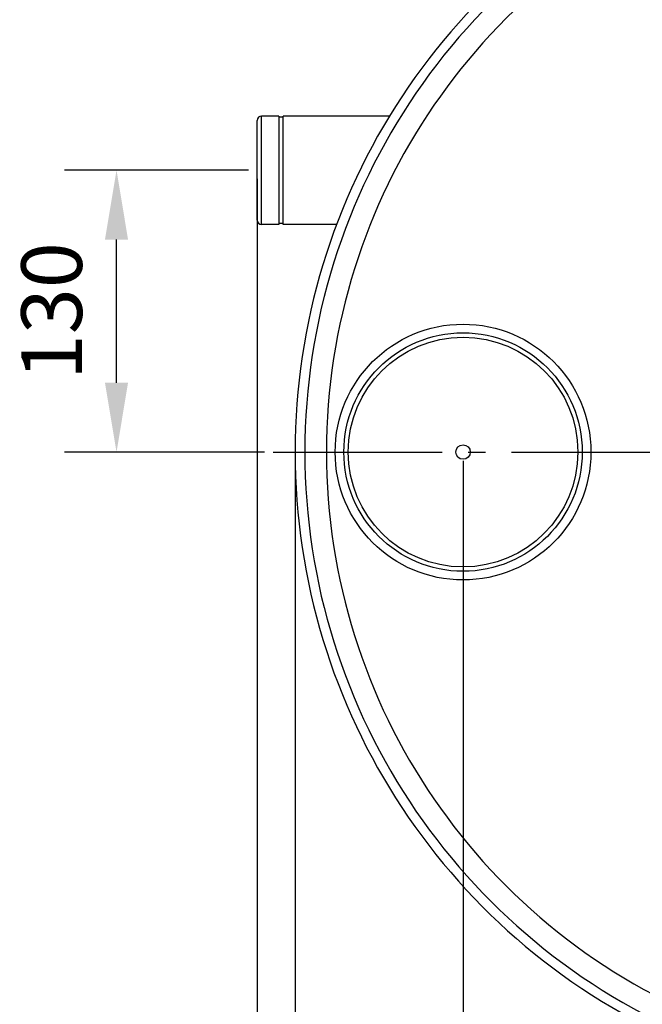
# Model space of a CAD drawing. Units: millimetres. Extents: x 34702 to 36977, y -245 to 2072.
# Drawn here: x 34982 to 35269, y 127 to 581 of the extents above; entities that cross this region are included whole.
import ezdxf

# ---------------------------------------------------------------- set-up
doc = ezdxf.new("R2010")
doc.units = ezdxf.units.MM
doc.header["$LTSCALE"] = 8
doc.linetypes.add('AM_DIN_G_W050', pattern=[13.75, 9.75, -1.5, 1, -1.5])
doc.layers.add('AM_5', color=3, linetype='Continuous', lineweight=25)
doc.layers.add('AM_7', color=4, linetype='AM_DIN_G_W050', lineweight=25)
doc.layers.add('BEZUGSACHSEN', color=7, linetype='Continuous')
doc.layers.add('RUNDUNGEN', color=7, linetype='Continuous')
doc.styles.get("Standard").update_dxf_attribs({"font": 'arial.ttf'})
doc.dimstyles.new('GEN-ISO$0$0$0', dxfattribs={"dimscale": 4, "dimtxt": 3.5, "dimasz": 2.5, "dimexe": 1, "dimexo": 1, "dimgap": 2, "dimtad": 1, "dimdsep": 46, "dimtxsty": 'STANDARD', "dimcen": 0, "dimclrd": 3, "dimclre": 3, "dimclrt": 2, "dimadec": 0, "dimazin": 0, "dimtp": 0.1, "dimtm": 0.1, "dimtfac": 0.71, "dimtmove": 0, "dimatfit": 3, "dimfxl": 1, "dimtzin": 0, "dimarcsym": 0})

# ---------------------------------------------------------------- blocks, each defined once
blk = doc.blocks.new('*D12')
at = {"layer": 'AM_5', "color": 3, "lineweight": -2}
for p, q in [((35109.19, 377.7), (35109.19, -175.3)), ((35904.2, 253.7), (35904.2, -175.3)), ((35141.19, -151.3), (35872.2, -151.3))]:
    blk.add_line(p, q, dxfattribs=at)
at = {"layer": 'AM_5', "color": 3}
for points in [[(35141.19, -145.97), (35141.19, -156.64), (35109.19, -151.3)], [(35872.2, -145.97), (35872.2, -156.64), (35904.2, -151.3)]]:
    blk.add_solid(points, dxfattribs=at)
at = {"layer": 'Defpoints', "color": 0}
for p in [(35109.19, 381.7), (35904.2, 257.7), (35904.2, -151.3)]:
    blk.add_point(p, dxfattribs=at)
at = {"layer": 'AM_5', "color": 2, "insert": (35506.69, -125.01), "char_height": 28, "attachment_point": 5}
blk.add_mtext('795', dxfattribs=at)
blk = doc.blocks.new('*D15')
at = {"layer": 'AM_5', "color": 3, "lineweight": -2}
for p, q in [((35091.69, 507.7), (35091.69, -244.95)), ((35904.2, 257.7), (35904.2, -244.95)), ((35123.69, -220.95), (35872.2, -220.95))]:
    blk.add_line(p, q, dxfattribs=at)
at = {"layer": 'AM_5', "color": 3}
for points in [[(35123.69, -215.61), (35123.69, -226.28), (35091.69, -220.95)], [(35872.2, -215.61), (35872.2, -226.28), (35904.2, -220.95)]]:
    blk.add_solid(points, dxfattribs=at)
at = {"layer": 'Defpoints', "color": 0}
for p in [(35091.69, 511.7), (35904.2, 261.7), (35904.2, -220.95)]:
    blk.add_point(p, dxfattribs=at)
at = {"layer": 'AM_5', "color": 2, "insert": (35497.95, -194.65), "char_height": 28, "attachment_point": 5}
blk.add_mtext('815', dxfattribs=at)
blk = doc.blocks.new('*D17')
at = {"layer": 'AM_5', "color": 3, "lineweight": -2}
for p, q in [((35186.69, 377.7), (35186.69, -105.3)), ((35499.69, 377.7), (35499.69, -105.3)), ((35218.69, -81.3), (35467.69, -81.3))]:
    blk.add_line(p, q, dxfattribs=at)
at = {"layer": 'AM_5', "color": 3}
for points in [[(35218.69, -75.97), (35218.69, -86.64), (35186.69, -81.3)], [(35467.69, -75.97), (35467.69, -86.64), (35499.69, -81.3)]]:
    blk.add_solid(points, dxfattribs=at)
at = {"layer": 'Defpoints', "color": 0}
for p in [(35186.69, 381.7), (35499.69, 381.7), (35499.69, -81.3)]:
    blk.add_point(p, dxfattribs=at)
at = {"layer": 'AM_5', "color": 2, "insert": (35343.19, -55), "char_height": 28, "attachment_point": 5}
blk.add_mtext('313', dxfattribs=at)
blk = doc.blocks.new('*D21')
at = {"layer": 'AM_5', "color": 3, "lineweight": -2}
for p, q in [((35087.69, 511.7), (35002.8, 511.7)), ((35026.8, 413.7), (35026.8, 479.7)), ((35095.02, 381.7), (35002.8, 381.7))]:
    blk.add_line(p, q, dxfattribs=at)
at = {"layer": 'AM_5', "color": 3}
for points in [[(35021.47, 479.7), (35032.13, 479.7), (35026.8, 511.7)], [(35021.47, 413.7), (35032.13, 413.7), (35026.8, 381.7)]]:
    blk.add_solid(points, dxfattribs=at)
at = {"layer": 'Defpoints', "color": 0}
for p in [(35026.8, 511.7), (35091.69, 511.7), (35099.02, 381.7)]:
    blk.add_point(p, dxfattribs=at)
at = {"layer": 'AM_5', "color": 2, "insert": (35000.49, 446.7), "char_height": 28, "attachment_point": 5, "rotation": 90}
blk.add_mtext('130', dxfattribs=at)

msp = doc.modelspace()

# ---------------------------------------------------------------- linework, layer by layer
at = {"color": 7, "linetype": 'Continuous'}
msp.add_circle((35186.69, 381.7), 3.33, dxfattribs=at)
msp.add_arc((35406.69, 381.7), 297.5, 113.125, 246.875, dxfattribs=at)
at = {"layer": 'AM_7'}
msp.add_line((35099.02, 381.7), (35907.2, 381.7), dxfattribs=at)
at = {"layer": 'BEZUGSACHSEN', "color": 7, "linetype": 'Continuous'}
for p, q in [((35101.69, 536.7), (35093.69, 536.7)), ((35101.69, 536.7), (35101.69, 486.7)), ((35103.69, 536.2), (35101.69, 536.2)), ((35103.69, 486.7), (35103.69, 536.7)), ((35152.77, 536.7), (35103.69, 536.7)), ((35101.69, 486.7), (35093.69, 486.7)), ((35103.69, 487.2), (35101.69, 487.2)), ((35128.34, 486.7), (35103.69, 486.7))]:
    msp.add_line(p, q, dxfattribs=at)
at = {"layer": 'RUNDUNGEN', "color": 9, "linetype": 'Continuous'}
msp.add_line((35093.69, 486.7), (35093.69, 536.7), dxfattribs=at)
at = {"layer": 'RUNDUNGEN', "color": 7, "linetype": 'Continuous'}
msp.add_line((35091.69, 488.7), (35091.69, 534.7), dxfattribs=at)
at = {"layer": 'RUNDUNGEN', "color": 9, "linetype": 'Continuous'}
for radius in [59, 53]:
    msp.add_circle((35186.69, 381.7), radius, dxfattribs=at)
at = {"layer": 'RUNDUNGEN', "color": 7, "linetype": 'Continuous'}
msp.add_circle((35186.69, 381.7), 55, dxfattribs=at)
at = {"layer": 'RUNDUNGEN', "color": 9, "linetype": 'Continuous'}
for radius in [293, 283.01]:
    msp.add_arc((35406.69, 381.7), radius, 111.1736, 248.8264, dxfattribs=at)
at = {"layer": 'RUNDUNGEN', "color": 7, "linetype": 'Continuous'}
for centre, start, end in [((35093.69, 534.7), 90, 180), ((35093.69, 488.7), 180, 270)]:
    msp.add_arc(centre, 2, start, end, dxfattribs=at)

# ---------------------------------------------------------------- dimensions: what is measured, and where the dimension line sits
at = {"layer": 'AM_5'}
dim = msp.add_linear_dim(base=(35026.8, 511.7), p1=(35099.02, 381.7), p2=(35091.69, 511.7), angle=90, dimstyle='GEN-ISO$0$0$0', override={"dimtxt": 7, "dimasz": 8, "dimexe": 6, "dimgap": 3, "dimdec": 0, "dimtdec": 0}, dxfattribs=at)
dim.commit()
dim.dimension.update_dxf_attribs({"geometry": '*D21', "text_midpoint": (35000.49, 446.7)})
dim = msp.add_linear_dim(base=(35904.2, -220.95), p1=(35091.69, 511.7), p2=(35904.2, 261.7), text='815', dimstyle='GEN-ISO$0$0$0', override={"dimtxt": 7, "dimasz": 8, "dimexe": 6, "dimgap": 3, "dimdec": 0, "dimtdec": 0}, dxfattribs=at)
dim.commit()
dim.dimension.update_dxf_attribs({"geometry": '*D15', "text_midpoint": (35497.95, -220.95), "dimtype": 160})
dim = msp.add_linear_dim(base=(35904.2, -151.3), p1=(35109.19, 381.7), p2=(35904.2, 257.7), dimstyle='GEN-ISO$0$0$0', override={"dimtxt": 7, "dimasz": 8, "dimexe": 6, "dimgap": 3, "dimdec": 0, "dimtdec": 0}, dxfattribs=at)
dim.commit()
dim.dimension.update_dxf_attribs({"geometry": '*D12', "text_midpoint": (35506.69, -151.3), "dimtype": 160})
dim = msp.add_linear_dim(base=(35499.69, -81.3), p1=(35186.69, 381.7), p2=(35499.69, 381.7), dimstyle='GEN-ISO$0$0$0', override={"dimtxt": 7, "dimasz": 8, "dimexe": 6, "dimgap": 3, "dimdec": 0, "dimtdec": 0}, dxfattribs=at)
dim.commit()
dim.dimension.update_dxf_attribs({"geometry": '*D17', "text_midpoint": (35343.19, -55)})

doc.saveas('drawing.dxf')
